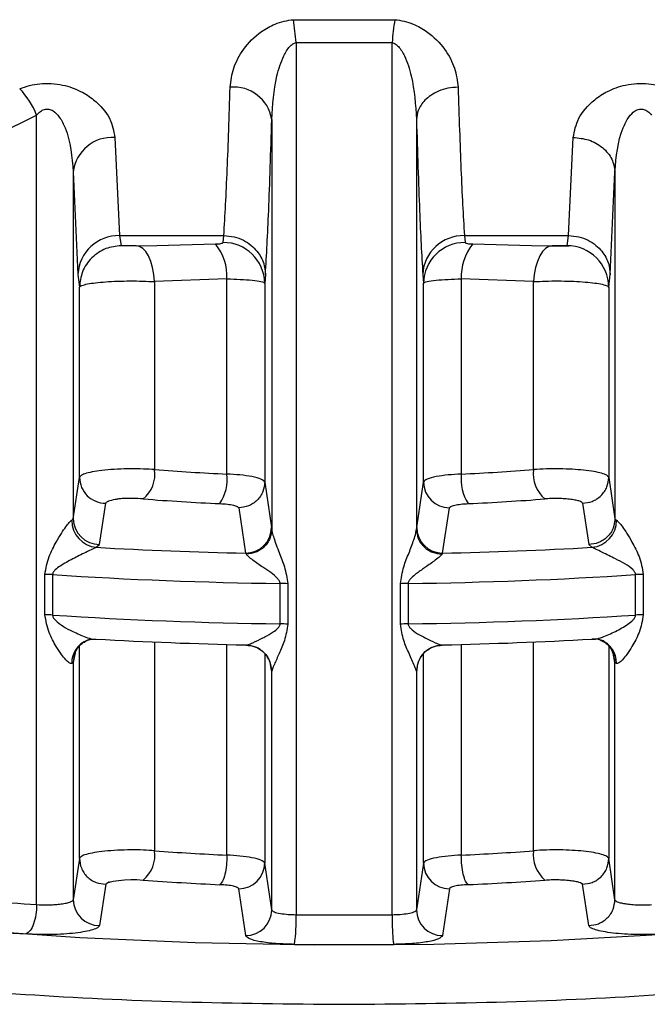
# Model space of a CAD drawing. Units: millimetres. Extents: x 10 to 416, y 10 to 287.
# Drawn here: x 129 to 135, y 195 to 204 of the extents above; entities that cross this region are included whole.
import ezdxf

# ---------------------------------------------------------------- set-up
doc = ezdxf.new("R2010")
doc.units = ezdxf.units.MM

msp = doc.modelspace()

# ---------------------------------------------------------------- linework, layer by layer
at = {"color": 7, "linetype": 'Continuous', "lineweight": 25}
for p, q in [((131.7747, 204.2721), (132.7477, 204.2721)), ((131.8001, 204.0533), (132.7223, 204.0533)), ((131.8001, 204.0533), (131.8001, 195.6747)), ((132.7223, 195.6747), (132.7223, 204.0533)), ((128.349, 202.8855), (129.3078, 203.3551)), ((129.3078, 195.7713), (129.3078, 203.3551)), ((131.5661, 203.3147), (131.5661, 199.3751)), ((132.9563, 203.3149), (132.9563, 199.375)), ((130.0594, 203.1407), (130.1045, 202.1979)), ((134.4179, 202.1979), (134.463, 203.1407)), ((129.6595, 202.8105), (129.6595, 199.4785)), ((129.6595, 202.8105), (129.7046, 201.8258)), ((134.8178, 201.8258), (134.8628, 202.8109)), ((134.8628, 202.8109), (134.8628, 199.4785)), ((130.1045, 202.1979), (131.1057, 202.1979)), ((130.1045, 202.1979), (130.1194, 202.1008)), ((131.0986, 202.1316), (131.1057, 202.1979)), ((133.4167, 202.1979), (134.4179, 202.1979)), ((133.4167, 202.1979), (133.4238, 202.1316)), ((134.403, 202.1008), (134.4179, 202.1979)), ((130.2637, 202.0995), (130.4619, 202.1041)), ((134.0605, 202.1041), (134.2587, 202.0995)), ((134.2381, 202.0994), (134.4191, 202.0994)), ((129.7046, 201.8258), (129.7195, 201.7028)), ((131.1359, 201.7828), (130.4413, 201.7558)), ((130.4413, 201.7558), (130.4413, 199.9498)), ((131.1359, 199.9076), (131.1359, 201.7828)), ((131.5055, 201.8258), (131.4985, 201.7419)), ((133.0169, 201.8258), (133.0239, 201.7419)), ((133.3865, 201.7828), (133.3865, 199.9076)), ((134.0811, 201.7558), (133.3865, 201.7828)), ((134.0811, 199.9498), (134.0811, 201.7558)), ((134.8029, 201.7028), (134.8178, 201.8258)), ((129.7195, 199.8751), (129.7195, 201.7028)), ((131.4985, 201.7419), (131.4985, 199.8309)), ((133.0239, 199.8309), (133.0239, 201.7419)), ((134.8029, 201.7028), (134.8029, 199.8752)), ((129.6595, 199.4785), (129.7195, 199.8751)), ((134.8029, 199.8752), (134.8628, 199.4785)), ((131.4985, 199.8309), (131.564, 199.3951)), ((132.9584, 199.3951), (133.0239, 199.8309)), ((129.911, 199.2313), (129.9716, 199.6279)), ((131.2495, 199.5837), (131.3147, 199.1479)), ((133.2077, 199.1479), (133.2729, 199.5837)), ((134.5508, 199.6279), (134.6114, 199.2313)), ((129.6444, 199.4633), (129.6595, 199.4785)), ((134.8628, 199.4785), (134.878, 199.4633)), ((131.564, 199.3951), (131.5661, 199.3751)), ((132.9563, 199.375), (132.9584, 199.3951)), ((129.8806, 199.2035), (129.911, 199.2313)), ((134.6114, 199.2313), (134.6418, 199.2035)), ((131.322, 199.1377), (131.3147, 199.1479)), ((133.2077, 199.1479), (133.2004, 199.1377)), ((129.3869, 198.5562), (129.3869, 198.944)), ((129.4611, 198.941), (129.4611, 198.5533)), ((135.0613, 198.5533), (135.0613, 198.941)), ((135.1355, 198.944), (135.1355, 198.5562)), ((131.6462, 198.4686), (131.6462, 198.8564)), ((131.7205, 198.8535), (131.7205, 198.4657)), ((132.8019, 198.4657), (132.8019, 198.8535)), ((132.8762, 198.8564), (132.8762, 198.4686)), ((131.3147, 198.2664), (131.322, 198.2638)), ((133.2004, 198.2638), (133.2077, 198.2664)), ((129.6595, 198.0979), (129.6444, 198.0881)), ((129.6595, 198.0979), (129.6595, 195.8179)), ((131.5412, 198.1147), (131.5497, 198.0965)), ((131.564, 198.0199), (131.5497, 198.0965)), ((134.8628, 195.8178), (134.8628, 198.0979)), ((134.878, 198.0881), (134.8628, 198.0979)), ((131.5661, 198.0149), (131.564, 198.0199)), ((131.5661, 195.7205), (131.5661, 198.0149)), ((132.9584, 198.0199), (132.9563, 198.0149)), ((132.9563, 198.0149), (132.9563, 195.7205)), ((129.7195, 196.2145), (129.6595, 195.8179)), ((131.5661, 195.7205), (131.4985, 196.1702)), ((133.0239, 196.1702), (132.9563, 195.7205)), ((134.8628, 195.8178), (134.8029, 196.2146)), ((129.9716, 195.9673), (129.911, 195.5706)), ((131.3168, 195.4733), (131.2495, 195.923)), ((133.2729, 195.923), (133.2056, 195.4733)), ((134.6114, 195.5706), (134.5508, 195.9673))]:
    msp.add_line(p, q, dxfattribs=at)
at = {"color": 8, "linetype": 'Continuous', "lineweight": 25}
for p, q in [((130.4619, 202.1041), (131.0261, 202.1175)), ((133.4963, 202.1175), (134.0605, 202.1041)), ((129.7195, 196.2145), (129.7195, 198.2569)), ((130.4413, 198.2942), (130.4413, 196.2892)), ((131.1359, 196.2469), (131.1359, 198.2706)), ((133.3865, 198.2706), (133.3865, 196.2469)), ((134.0811, 196.2892), (134.0811, 198.2942)), ((134.8029, 198.2569), (134.8029, 196.2146)), ((129.6799, 198.2075), (129.6595, 198.0979)), ((131.4985, 198.184), (131.4985, 196.1702)), ((133.0239, 196.1702), (133.0239, 198.1848)), ((134.8628, 198.0979), (134.8425, 198.2075))]:
    msp.add_line(p, q, dxfattribs=at)
at = {"color": 7, "linetype": 'Continuous', "lineweight": 25, "flags": 128}
for points in [[(130.4413, 201.7558), (130.4341, 201.8255), (130.4214, 201.8911), (130.4037, 201.9506), (130.3815, 202.0021), (130.3555, 202.0439), (130.3266, 202.0746), (130.2957, 202.0933), (130.2637, 202.0995)], [(134.2587, 202.0995), (134.2267, 202.0933), (134.1958, 202.0746), (134.1669, 202.0439), (134.1409, 202.0021), (134.1187, 201.9506), (134.101, 201.8911), (134.0883, 201.8255), (134.0811, 201.7558)], [(129.7959, 198.3103), (129.8348, 198.32), (129.8806, 198.3221)], [(134.7265, 198.3103), (134.6876, 198.32), (134.6418, 198.3221)], [(132.9751, 198.1086), (132.9632, 198.0681), (132.9584, 198.0199)], [(125.2328, 196.15), (125.5321, 196.0416), (126.1196, 195.8862), (126.851, 195.7467), (127.7092, 195.6264), (128.6741, 195.5281), (129.7231, 195.4542), (130.8316, 195.4063), (131.9736, 195.3855), (133.1223, 195.3925), (134.2509, 195.4269), (135.3328, 195.488), (136.3427, 195.5744), (137.2569, 195.684), (138.0541, 195.8143), (138.7155, 195.9621), (139.1145, 196.0831)], [(129.9716, 195.9673), (129.981, 195.978), (129.9914, 195.9832), (129.998, 195.9857), (130.0016, 195.9869), (130.0023, 195.9871), (130.0035, 195.9875), (130.0035, 195.9875), (130.0035, 195.9875), (130.0036, 195.9875), (130.0037, 195.9876), (130.0039, 195.9876), (130.004, 195.9876), (130.004, 195.9876), (130.004, 195.9876), (130.0071, 195.9886), (130.0079, 195.9889), (130.0082, 195.989), (130.0083, 195.989), (130.0083, 195.989), (130.0083, 195.989), (130.0082, 195.989), (130.0076, 195.9888), (130.005, 195.988), (130.0023, 195.9871), (130.0016, 195.9869), (130.0014, 195.9868), (130.0014, 195.9868), (130.0013, 195.9868), (130.0013, 195.9868), (130.0013, 195.9868), (130.0014, 195.9868), (130.0015, 195.9869), (130.002, 195.987), (130.0045, 195.9878), (130.0071, 195.9886), (130.0086, 195.9891), (130.0088, 195.9892), (130.0089, 195.9892), (130.0089, 195.9892), (130.0089, 195.9892), (130.0089, 195.9892), (130.0088, 195.9892), (130.0085, 195.9891), (130.0078, 195.9889), (130.0055, 195.9881), (130.005, 195.988), (130.005, 195.988), (130.0049, 195.9879), (130.0049, 195.9879), (130.0049, 195.9879), (130.005, 195.988), (130.0053, 195.9881), (130.0055, 195.9881), (130.0055, 195.9881), (130.0055, 195.9881), (130.0055, 195.9881), (130.0054, 195.9881), (129.9983, 195.9858), (129.9974, 195.9855), (129.997, 195.9854), (129.9969, 195.9853), (129.9969, 195.9853), (129.9969, 195.9853), (129.9969, 195.9853), (129.9969, 195.9853), (129.997, 195.9853), (129.9972, 195.9854), (129.999, 195.9859), (130.0137, 195.9905), (130.0169, 195.9913), (130.0434, 195.997), (130.0924, 196.0041), (130.1518, 196.0093), (130.2113, 196.0116), (130.2713, 196.0111), (130.3323, 196.0077)]]:
    msp.add_lwpolyline(points, dxfattribs=at)
at = {"color": 8, "linetype": 'Continuous', "lineweight": 25, "flags": 128}
msp.add_lwpolyline([(129.6691, 198.1657), (129.6644, 198.1463), (129.6595, 198.0979)], dxfattribs=at)
at = {"color": 7, "linetype": 'Continuous', "lineweight": 25}
for centre, radius, start, end in [((128.192, 203.7446), 3.6212, 4.89023, 8.37547), ((136.33, 203.7446), 3.6209, 171.62378, 175.10933), ((128.6175, 203.0907), 0.7392, 20.95899, 44.48717), ((131.2003, 203.2543), 0.3708, 9.38443, 95.27234), ((130.0336, 202.7647), 0.3769, 86.07924, 173.01757), ((130.0957, 201.8064), 0.3916, 88.72051, 177.15873), ((131.1004, 201.7335), 0.3982, 1.20732, 90.25755), ((133.408, 201.8064), 0.3916, 88.72047, 177.15879), ((133.422, 201.7335), 0.3982, 89.74241, 178.79279), ((130.6385, 201.805), 0.4979, 357.44637, 38.87532), ((133.8839, 201.805), 0.4979, 141.12463, 182.55362), ((134.4026, 201.7005), 0.4003, 0.32473, 89.94304), ((129.969, 199.8774), 0.2495, 180.52404, 270.59483), ((130.1286, 199.9091), 0.3154, 310.23219, 7.41809), ((132.0762, 221.1004), 21.2136, 265.57986, 267.45943), ((130.7045, 199.86), 0.434, 326.99439, 6.29708), ((133.8179, 199.86), 0.434, 173.70292, 213.00562), ((132.4462, 221.1004), 21.2136, 272.54057, 274.42014), ((134.3938, 199.9091), 0.3154, 172.58191, 229.76782), ((133.2733, 199.8331), 0.2494, 180.4999, 269.89933), ((132.0651, 222.0861), 22.4846, 265.57986, 267.45943), ((132.4573, 222.0861), 22.4846, 272.54057, 274.42014), ((129.909, 199.4807), 0.2494, 180.50243, 270.45857), ((129.9039, 199.462), 0.2595, 179.71851, 264.85217), ((131.3146, 199.3972), 0.2494, 270.01298, 359.49724), ((133.2078, 199.3972), 0.2494, 180.50284, 269.98724), ((134.6185, 199.462), 0.2595, 275.14774, 0.28151), ((132.1714, 239.7019), 40.5631, 266.76253, 268.78985), ((132.351, 239.7019), 40.5631, 271.21015, 273.23746), ((129.3673, 197.499), 1.4451, 86.28122, 89.22418), ((132.1734, 240.6933), 41.8403, 266.28306, 269.27795), ((132.3489, 240.6933), 41.8403, 270.72204, 273.71692), ((135.1551, 197.499), 1.4451, 90.77569, 93.71874), ((131.6278, 197.4053), 1.4512, 86.3409, 89.27565), ((132.8945, 197.4053), 1.4512, 90.72442, 93.65919), ((129.3673, 197.1112), 1.4451, 86.28122, 89.22418), ((132.1734, 240.3055), 41.8403, 266.28306, 269.27795), ((132.3489, 240.3056), 41.8403, 270.72204, 273.71692), ((135.1551, 197.1112), 1.4451, 90.77568, 93.71874), ((131.6278, 197.0175), 1.4512, 86.3409, 89.27565), ((132.8945, 197.0175), 1.4512, 90.72442, 93.65919), ((132.1714, 238.8204), 40.5631, 266.76253, 268.78985), ((133.2064, 198.0138), 0.2501, 91.3742, 179.74279), ((132.351, 238.8204), 40.5631, 271.21015, 273.23746), ((130.1286, 196.2485), 0.3154, 310.23221, 7.41815), ((132.0762, 217.4397), 21.2136, 265.57986, 267.45943), ((132.4462, 217.4397), 21.2136, 272.54057, 274.42014), ((134.3938, 196.2485), 0.3154, 172.58193, 229.76783), ((131.2491, 196.1724), 0.2494, 270.10075, 359.50018), ((133.2733, 196.1724), 0.2494, 180.49982, 269.89932), ((132.0651, 218.4256), 22.4848, 265.57989, 267.45961), ((132.4572, 218.4256), 22.4847, 272.54048, 274.42016), ((131.5085, 227.3959), 31.701, 264.2801, 266.01923), ((129.909, 195.8201), 0.2494, 180.50251, 270.45865), ((131.3167, 195.7227), 0.2494, 270.01118, 359.49714), ((133.2057, 195.7227), 0.2494, 180.50293, 269.98889), ((130.1286, 195.6231), 1.6723, 351.96432, 1.76962), ((132.2612, 241.7154), 46.043, 269.42624, 270.57382), ((131.483, 228.1852), 32.7751, 264.2801, 266.01923), ((132.2612, 242.9899), 47.6029, 269.42624, 270.57382)]:
    msp.add_arc(centre, radius, start, end, dxfattribs=at)
at = {"color": 8, "linetype": 'Continuous', "lineweight": 25}
for centre, start, end in [((129.8749, 198.0937), 110.03998, 181.38143), ((134.6475, 198.0937), 358.61867, 69.9601)]:
    msp.add_arc(centre, 0.2306, start, end, dxfattribs=at)
at = {"color": 7, "linetype": 'Continuous', "lineweight": 25}
for points, knots in [([(131.1662, 203.6235), (131.1738, 203.6844), (131.1891, 203.8068), (131.2883, 203.9928), (131.4281, 204.1412), (131.5759, 204.2247), (131.6829, 204.2609), (131.7446, 204.2684), (131.7747, 204.2721)], [0, 0, 0, 0, 0.232863, 0.468023, 0.713618, 0.848012, 0.925743, 1, 1, 1, 1]), ([(132.7477, 204.2721), (132.7778, 204.2684), (132.8394, 204.2609), (132.9465, 204.2248), (133.0943, 204.1412), (133.234, 203.9928), (133.3333, 203.8068), (133.3486, 203.6844), (133.3562, 203.6235)], [0, 0, 0, 0, 0.074188, 0.151952, 0.286385, 0.531989, 0.767147, 1, 1, 1, 1]), ([(131.5661, 203.3147), (131.5752, 203.4541), (131.5888, 203.66), (131.6626, 203.8965), (131.7221, 203.9989), (131.7665, 204.0412), (131.7897, 204.0496), (131.8001, 204.0533)], [0, 0, 0, 0, 0.532421, 0.786537, 0.915997, 0.962547, 1, 1, 1, 1]), ([(132.7223, 204.0533), (132.7326, 204.0496), (132.7559, 204.0412), (132.8003, 203.9989), (132.8598, 203.8966), (132.9336, 203.6601), (132.9471, 203.4543), (132.9563, 203.3149)], [0, 0, 0, 0, 0.037471, 0.084026, 0.213469, 0.46759, 1, 1, 1, 1]), ([(129.1448, 203.6087), (129.1757, 203.6198), (129.2363, 203.6414), (129.3399, 203.659), (129.4488, 203.662), (129.587, 203.6431), (129.7313, 203.5902), (129.8942, 203.4821), (130.0254, 203.3271), (130.0482, 203.2023), (130.0594, 203.1407)], [0, 0, 0, 0, 0.07243, 0.141894, 0.217115, 0.293306, 0.428071, 0.550295, 0.77819, 1, 1, 1, 1]), ([(134.463, 203.1407), (134.4742, 203.2023), (134.497, 203.3271), (134.6281, 203.4821), (134.7911, 203.5902), (134.9354, 203.6431), (135.0736, 203.662), (135.1824, 203.659), (135.2861, 203.6415), (135.3466, 203.6198), (135.3775, 203.6087)], [0, 0, 0, 0, 0.2218008, 0.4497026, 0.5719485, 0.7067599, 0.7828603, 0.8581312, 0.9275341, 1, 1, 1, 1]), ([(131.1057, 202.1979), (131.1171, 202.3931), (131.1392, 202.771), (131.1574, 203.3456), (131.1662, 203.6235)], [0, 0, 0, 0, 0.516398, 1, 1, 1, 1]), ([(133.3562, 203.6235), (133.3231, 203.6213), (133.2581, 203.6169), (133.1688, 203.5883), (133.0944, 203.5482), (133.0228, 203.4881), (132.9686, 203.4089), (132.96, 203.3437), (132.9563, 203.3149)], [0, 0, 0, 0, 0.159979, 0.314477, 0.459688, 0.593147, 0.820552, 1, 1, 1, 1]), ([(133.3562, 203.6235), (133.365, 203.3456), (133.3832, 202.771), (133.4053, 202.3931), (133.4167, 202.1979)], [0, 0, 0, 0, 0.483645, 1, 1, 1, 1]), ([(129.3078, 203.3551), (129.3192, 203.3676), (129.3398, 203.3901), (129.3745, 203.4092), (129.4029, 203.4147), (129.4248, 203.4137), (129.4465, 203.4075), (129.4856, 203.3867), (129.5364, 203.3281), (129.6331, 203.1359), (129.6479, 202.9544), (129.6595, 202.8105)], [0, 0, 0, 0, 0.060286, 0.108425, 0.132365, 0.155929, 0.180539, 0.207452, 0.306686, 0.450423, 1, 1, 1, 1]), ([(134.8628, 202.8109), (134.8746, 202.9548), (134.8893, 203.1362), (134.986, 203.3283), (135.0369, 203.3868), (135.076, 203.4075), (135.0977, 203.4137), (135.1196, 203.4147), (135.1479, 203.4092), (135.1826, 203.39), (135.2032, 203.3676), (135.2146, 203.3551)], [0, 0, 0, 0, 0.549592, 0.693378, 0.792586, 0.819493, 0.844095, 0.867651, 0.891581, 0.939734, 1, 1, 1, 1]), ([(131.5055, 201.8258), (131.5162, 202.0144), (131.5383, 202.4064), (131.5566, 203.0044), (131.5661, 203.3147)], [0, 0, 0, 0, 0.481021, 1, 1, 1, 1]), ([(132.9563, 203.3149), (132.9658, 203.0045), (132.984, 202.4065), (133.0062, 202.0144), (133.0169, 201.8258)], [0, 0, 0, 0, 0.518981, 1, 1, 1, 1]), ([(134.463, 203.1407), (134.5128, 203.1359), (134.5893, 203.1284), (134.6816, 203.087), (134.7452, 203.0445), (134.7968, 202.9919), (134.8473, 202.9156), (134.8567, 202.8522), (134.8628, 202.8109)], [0, 0, 0, 0, 0.239761, 0.368593, 0.500079, 0.631554, 0.760353, 1, 1, 1, 1]), ([(131.0261, 202.1175), (131.0357, 202.118), (131.0545, 202.1189), (131.0776, 202.1219), (131.0948, 202.1261), (131.0974, 202.1298), (131.0986, 202.1316)], [0, 0, 0, 0, 0.262546, 0.512272, 0.760661, 1, 1, 1, 1]), ([(131.1057, 202.1979), (131.1388, 202.1954), (131.2039, 202.1905), (131.2933, 202.1563), (131.3679, 202.1082), (131.4397, 202.0356), (131.4939, 201.9398), (131.502, 201.8607), (131.5055, 201.8258)], [0, 0, 0, 0, 0.159478, 0.313721, 0.458879, 0.592422, 0.820177, 1, 1, 1, 1]), ([(133.4238, 202.1316), (133.425, 202.1298), (133.4276, 202.1261), (133.4448, 202.1219), (133.4678, 202.1189), (133.4867, 202.118), (133.4963, 202.1175)], [0, 0, 0, 0, 0.239297, 0.487702, 0.737358, 1, 1, 1, 1]), ([(134.4179, 202.1979), (134.451, 202.1954), (134.5161, 202.1905), (134.6056, 202.1563), (134.6802, 202.1082), (134.752, 202.0356), (134.8062, 201.9398), (134.8142, 201.8607), (134.8178, 201.8258)], [0, 0, 0, 0, 0.159478, 0.313721, 0.458879, 0.592423, 0.820177, 1, 1, 1, 1]), ([(130.1194, 202.1008), (130.0692, 202.0954), (129.9921, 202.0872), (129.8993, 202.0376), (129.8353, 201.9862), (129.7837, 201.9225), (129.7337, 201.8299), (129.7251, 201.7529), (129.7195, 201.7028)], [0, 0, 0, 0, 0.239523, 0.368399, 0.499991, 0.631585, 0.760465, 1, 1, 1, 1]), ([(130.2637, 202.0995), (130.2482, 202.0995), (130.2248, 202.0995), (130.1929, 202.0995), (130.1703, 202.0994), (130.1501, 202.0994), (130.134, 202.0996), (130.1222, 202.1), (130.1203, 202.1005), (130.1194, 202.1008)], [0, 0, 0, 0, 0.257492, 0.389083, 0.516414, 0.642519, 0.7655, 0.886395, 1, 1, 1, 1]), ([(134.403, 202.1008), (134.4021, 202.1005), (134.4003, 202.1), (134.3887, 202.0996), (134.3724, 202.0994), (134.3522, 202.0994), (134.3295, 202.0995), (134.2976, 202.0995), (134.2742, 202.0995), (134.2587, 202.0995)], [0, 0, 0, 0, 0.115775, 0.235809, 0.356522, 0.484054, 0.611743, 0.74236, 1, 1, 1, 1]), ([(129.7195, 201.7028), (129.7246, 201.7083), (129.7343, 201.719), (129.7921, 201.7335), (129.871, 201.7455), (129.9697, 201.7547), (130.0836, 201.7607), (130.2051, 201.763), (130.3283, 201.7617), (130.4036, 201.7578), (130.4413, 201.7558)], [0, 0, 0, 0, 0.140955, 0.270063, 0.390374, 0.512714, 0.63484, 0.756758, 0.878476, 1, 1, 1, 1]), ([(131.1359, 201.7828), (131.1792, 201.7814), (131.27, 201.7783), (131.3852, 201.7693), (131.4759, 201.7565), (131.4908, 201.7469), (131.4985, 201.7419)], [0, 0, 0, 0, 0.218063, 0.45741, 0.718056, 1, 1, 1, 1]), ([(133.0239, 201.7419), (133.0316, 201.7469), (133.0464, 201.7565), (133.1371, 201.7693), (133.2524, 201.7783), (133.3432, 201.7814), (133.3865, 201.7828)], [0, 0, 0, 0, 0.281923, 0.542562, 0.781916, 1, 1, 1, 1]), ([(134.0811, 201.7558), (134.1188, 201.7578), (134.1941, 201.7617), (134.3172, 201.763), (134.4388, 201.7607), (134.5526, 201.7547), (134.6513, 201.7455), (134.7302, 201.7335), (134.7881, 201.719), (134.7978, 201.7083), (134.8029, 201.7028)], [0, 0, 0, 0, 0.121528, 0.24324, 0.365143, 0.487243, 0.609547, 0.72988, 0.859025, 1, 1, 1, 1]), ([(130.4413, 199.9498), (130.4058, 199.9521), (130.3326, 199.9568), (130.2098, 199.9583), (130.0815, 199.9548), (129.9612, 199.9457), (129.8593, 199.932), (129.7831, 199.9152), (129.7319, 199.8959), (129.7237, 199.882), (129.7195, 199.8751)], [0, 0, 0, 0, 0.114945, 0.236609, 0.364988, 0.500075, 0.625056, 0.750037, 0.875018, 1, 1, 1, 1]), ([(134.8029, 199.8752), (134.7987, 199.8821), (134.7905, 199.8958), (134.7393, 199.9151), (134.6631, 199.932), (134.5655, 199.9451), (134.4531, 199.9541), (134.3312, 199.9582), (134.2022, 199.9575), (134.1219, 199.9524), (134.0811, 199.9498)], [0, 0, 0, 0, 0.124978, 0.249956, 0.374934, 0.499913, 0.618614, 0.741529, 0.868659, 1, 1, 1, 1]), ([(131.4985, 199.8309), (131.4907, 199.8408), (131.4756, 199.8598), (131.3841, 199.8831), (131.2689, 199.8997), (131.1787, 199.905), (131.1359, 199.9076)], [0, 0, 0, 0, 0.283978, 0.545339, 0.784029, 1, 1, 1, 1]), ([(133.3865, 199.9076), (133.3437, 199.905), (133.2535, 199.8997), (133.1383, 199.8831), (133.0468, 199.8598), (133.0317, 199.8408), (133.0239, 199.8309)], [0, 0, 0, 0, 0.215928, 0.454604, 0.715979, 1, 1, 1, 1]), ([(134.5508, 199.6279), (134.5824, 199.6311), (134.6311, 199.6361), (134.6898, 199.6668), (134.7302, 199.6988), (134.7628, 199.7385), (134.7943, 199.7962), (134.7995, 199.8441), (134.8029, 199.8752)], [0, 0, 0, 0, 0.239344, 0.368288, 0.499999, 0.63171, 0.760654, 1, 1, 1, 1]), ([(131.4985, 199.8309), (131.4951, 199.8), (131.49, 199.7525), (131.459, 199.6951), (131.4269, 199.6556), (131.387, 199.6237), (131.3291, 199.5927), (131.2809, 199.5872), (131.2495, 199.5837)], [0, 0, 0, 0, 0.239517, 0.368399, 0.5, 0.631601, 0.760483, 1, 1, 1, 1]), ([(130.3323, 199.6684), (130.2984, 199.6706), (130.25, 199.6739), (130.1826, 199.6739), (130.1379, 199.672), (130.0966, 199.6683), (130.0435, 199.6602), (130.0108, 199.6513), (129.9885, 199.6428), (129.9763, 199.6369), (129.9735, 199.6315), (129.9716, 199.6279)], [0, 0, 0, 0, 0.213456, 0.304219, 0.390146, 0.477001, 0.569716, 0.790088, 0.819911, 0.879278, 1, 1, 1, 1]), ([(134.5508, 199.6279), (134.5488, 199.6315), (134.5448, 199.6388), (134.5186, 199.6492), (134.4786, 199.6585), (134.4255, 199.6657), (134.3678, 199.6706), (134.3078, 199.6728), (134.2471, 199.6722), (134.2096, 199.6697), (134.1901, 199.6684)], [0, 0, 0, 0, 0.124714, 0.249529, 0.381929, 0.514315, 0.639865, 0.756784, 0.873854, 1, 1, 1, 1]), ([(131.0685, 199.6236), (131.0933, 199.6221), (131.143, 199.619), (131.1999, 199.6094), (131.2407, 199.5975), (131.2466, 199.5883), (131.2495, 199.5837)], [0, 0, 0, 0, 0.249811, 0.499951, 0.74861, 1, 1, 1, 1]), ([(133.2729, 199.5837), (133.2758, 199.5883), (133.2817, 199.5975), (133.3225, 199.6094), (133.3794, 199.619), (133.4291, 199.6221), (133.4539, 199.6236)], [0, 0, 0, 0, 0.251397, 0.500061, 0.750188, 1, 1, 1, 1]), ([(134.8628, 199.4785), (134.8595, 199.4475), (134.8543, 199.3996), (134.8229, 199.342), (134.7904, 199.3024), (134.7501, 199.2704), (134.6915, 199.2396), (134.643, 199.2346), (134.6114, 199.2313)], [0, 0, 0, 0, 0.23938, 0.368311, 0.5, 0.631689, 0.76062, 1, 1, 1, 1]), ([(129.3869, 198.944), (129.3973, 199.0017), (129.4169, 199.1101), (129.4866, 199.2377), (129.5417, 199.3337), (129.5849, 199.3987), (129.6154, 199.4376), (129.6342, 199.4566), (129.641, 199.4611), (129.6444, 199.4633)], [0, 0, 0, 0, 0.2817243, 0.5285413, 0.6838758, 0.8104175, 0.9127645, 0.9575799, 1, 1, 1, 1]), ([(134.878, 199.4633), (134.8814, 199.4611), (134.8882, 199.4566), (134.907, 199.4376), (134.9375, 199.3987), (134.9806, 199.3337), (135.0358, 199.2377), (135.1054, 199.1101), (135.125, 199.0017), (135.1355, 198.944)], [0, 0, 0, 0, 0.042415, 0.087228, 0.189582, 0.316142, 0.471506, 0.718283, 1, 1, 1, 1]), ([(131.5661, 199.3751), (131.5627, 199.3458), (131.5575, 199.3008), (131.5271, 199.2464), (131.4958, 199.2087), (131.4569, 199.1781), (131.4003, 199.1478), (131.3529, 199.1417), (131.322, 199.1377)], [0, 0, 0, 0, 0.23989, 0.368672, 0.500071, 0.63146, 0.760212, 1, 1, 1, 1]), ([(131.5661, 199.3751), (131.5674, 199.3653), (131.5704, 199.3438), (131.5933, 199.2698), (131.634, 199.1581), (131.6954, 199.0116), (131.7117, 198.9085), (131.7205, 198.8535)], [0, 0, 0, 0, 0.088588, 0.194156, 0.470591, 0.717564, 1, 1, 1, 1]), ([(132.8019, 198.8535), (132.8106, 198.9085), (132.827, 199.0115), (132.8856, 199.1513), (132.9254, 199.2595), (132.9505, 199.3372), (132.9545, 199.3635), (132.9563, 199.375)], [0, 0, 0, 0, 0.282448, 0.529461, 0.766907, 0.897972, 1, 1, 1, 1]), ([(132.9563, 199.375), (132.9597, 199.3458), (132.9648, 199.3008), (132.9952, 199.2464), (133.0266, 199.2087), (133.0655, 199.1781), (133.1221, 199.1478), (133.1695, 199.1417), (133.2004, 199.1377)], [0, 0, 0, 0, 0.239844, 0.368613, 0.500008, 0.631402, 0.760167, 1, 1, 1, 1]), ([(129.8806, 199.2035), (129.8762, 199.2015), (129.8672, 199.1973), (129.835, 199.182), (129.7636, 199.1475), (129.6545, 199.0931), (129.5544, 199.0384), (129.4921, 198.9952), (129.4693, 198.9687), (129.4621, 198.9524), (129.4614, 198.9447), (129.4611, 198.941)], [0, 0, 0, 0, 0.057042, 0.118889, 0.266439, 0.528457, 0.782406, 0.899989, 0.956668, 0.979532, 1, 1, 1, 1]), ([(135.0613, 198.941), (135.061, 198.9447), (135.0603, 198.9524), (135.0531, 198.9687), (135.0006, 199.0284), (134.8854, 199.0821), (134.759, 199.1477), (134.6874, 199.182), (134.6552, 199.1973), (134.6461, 199.2015), (134.6418, 199.2035)], [0, 0, 0, 0, 0.02048, 0.043361, 0.10009, 0.470843, 0.733116, 0.880889, 0.942844, 1, 1, 1, 1]), ([(131.6462, 198.8564), (131.6459, 198.8598), (131.6453, 198.8671), (131.639, 198.8828), (131.5925, 198.943), (131.4914, 199.0016), (131.3963, 199.0705), (131.341, 199.1138), (131.3278, 199.1304), (131.322, 199.1377)], [0, 0, 0, 0, 0.02083, 0.043848, 0.099986, 0.469925, 0.732787, 0.881464, 1, 1, 1, 1]), ([(133.2004, 199.1377), (133.1945, 199.1304), (133.1814, 199.1139), (133.1263, 199.0704), (133.0699, 199.031), (133.0025, 198.9847), (132.953, 198.9501), (132.9035, 198.9094), (132.8834, 198.8829), (132.8771, 198.8671), (132.8765, 198.8598), (132.8762, 198.8564)], [0, 0, 0, 0, 0.118316, 0.266741, 0.5293, 0.572966, 0.783129, 0.900097, 0.956143, 0.979151, 1, 1, 1, 1]), ([(129.6444, 198.0881), (129.641, 198.0877), (129.6342, 198.0868), (129.6154, 198.0955), (129.5849, 198.1228), (129.5417, 198.1773), (129.4866, 198.2649), (129.4169, 198.3891), (129.3973, 198.4981), (129.3869, 198.5562)], [0, 0, 0, 0, 0.042415, 0.087228, 0.189582, 0.316142, 0.471506, 0.718283, 1, 1, 1, 1]), ([(129.4611, 198.5533), (129.4614, 198.5496), (129.4621, 198.5418), (129.4693, 198.525), (129.5218, 198.4616), (129.637, 198.4036), (129.7634, 198.3447), (129.835, 198.3233), (129.8672, 198.3192), (129.8762, 198.3212), (129.8806, 198.3221)], [0, 0, 0, 0, 0.02048, 0.043361, 0.10009, 0.470844, 0.733117, 0.88089, 0.942845, 1, 1, 1, 1]), ([(134.6418, 198.3221), (134.6461, 198.3212), (134.6552, 198.3192), (134.6874, 198.3232), (134.7588, 198.3448), (134.8679, 198.3937), (134.968, 198.4502), (135.0303, 198.4969), (135.053, 198.525), (135.0603, 198.5418), (135.061, 198.5496), (135.0613, 198.5533)], [0, 0, 0, 0, 0.057042, 0.11889, 0.26644, 0.528458, 0.782406, 0.899989, 0.956668, 0.979532, 1, 1, 1, 1]), ([(135.1355, 198.5562), (135.125, 198.4981), (135.1054, 198.3891), (135.0358, 198.2649), (134.9806, 198.1773), (134.9375, 198.1228), (134.907, 198.0955), (134.8882, 198.0868), (134.8814, 198.0877), (134.878, 198.0881)], [0, 0, 0, 0, 0.281725, 0.528542, 0.683876, 0.810417, 0.912764, 0.95758, 1, 1, 1, 1]), ([(131.322, 198.2638), (131.3279, 198.2652), (131.341, 198.2685), (131.3961, 198.2919), (131.4525, 198.3188), (131.5198, 198.3538), (131.5694, 198.382), (131.6189, 198.4178), (131.6389, 198.4427), (131.6453, 198.4579), (131.6459, 198.4651), (131.6462, 198.4686)], [0, 0, 0, 0, 0.118317, 0.266741, 0.5293, 0.572974, 0.783129, 0.900097, 0.956143, 0.979151, 1, 1, 1, 1]), ([(131.7205, 198.4657), (131.7118, 198.4119), (131.6954, 198.3108), (131.6368, 198.184), (131.5969, 198.0927), (131.5719, 198.0338), (131.5678, 198.0206), (131.5661, 198.0149)], [0, 0, 0, 0, 0.282422, 0.529412, 0.766837, 0.898353, 1, 1, 1, 1]), ([(132.9563, 198.0149), (132.9549, 198.0198), (132.9519, 198.0304), (132.929, 198.0841), (132.8884, 198.1781), (132.827, 198.3107), (132.8106, 198.4118), (132.8019, 198.4657)], [0, 0, 0, 0, 0.08872, 0.194317, 0.470331, 0.717426, 1, 1, 1, 1]), ([(132.8762, 198.4686), (132.8765, 198.4652), (132.8771, 198.4579), (132.8834, 198.4427), (132.9299, 198.3864), (133.031, 198.3394), (133.1261, 198.2917), (133.1814, 198.2685), (133.1945, 198.2652), (133.2004, 198.2638)], [0, 0, 0, 0, 0.02083, 0.043848, 0.099986, 0.469925, 0.732787, 0.881465, 1, 1, 1, 1]), ([(129.6683, 198.1625), (129.674, 198.1792), (129.6858, 198.2131), (129.7161, 198.2563), (129.753, 198.2908), (129.7786, 198.3028), (129.7915, 198.3087)], [0, 0, 0, 0, 0.238905, 0.487755, 0.742711, 1, 1, 1, 1]), ([(129.7548, 198.2909), (129.7715, 198.2998), (129.8032, 198.3167), (129.8186, 198.3235), (129.8258, 198.3268)], [0, 0, 0, 0, 0.5266468, 1, 1, 1, 1]), ([(131.3198, 198.2639), (131.3447, 198.2614), (131.3966, 198.2563), (131.4675, 198.2178), (131.5196, 198.1684), (131.5355, 198.129), (131.5412, 198.1147)], [0, 0, 0, 0, 0.260638, 0.543333, 0.835076, 1, 1, 1, 1]), ([(131.5661, 198.0149), (131.5627, 198.0458), (131.5575, 198.0933), (131.5272, 198.1506), (131.4958, 198.1901), (131.4569, 198.2222), (131.4003, 198.2537), (131.3529, 198.2598), (131.322, 198.2638)], [0, 0, 0, 0, 0.239846, 0.368615, 0.50001, 0.631404, 0.760169, 1, 1, 1, 1]), ([(132.9774, 198.1066), (132.9842, 198.1237), (133.0009, 198.166), (133.0548, 198.2179), (133.1258, 198.2562), (133.1777, 198.2614), (133.2026, 198.2639)], [0, 0, 0, 0, 0.1909569, 0.4736054, 0.7474882, 1, 1, 1, 1]), ([(134.6965, 198.3268), (134.7038, 198.3235), (134.7192, 198.3167), (134.7509, 198.2998), (134.7676, 198.2909)], [0, 0, 0, 0, 0.473337, 1, 1, 1, 1]), ([(134.7309, 198.3087), (134.7437, 198.3028), (134.7693, 198.2909), (134.8062, 198.2564), (134.8365, 198.2132), (134.8483, 198.1792), (134.8541, 198.1626)], [0, 0, 0, 0, 0.257372, 0.51233, 0.761157, 1, 1, 1, 1]), ([(130.4413, 196.2892), (130.4058, 196.2915), (130.3326, 196.2962), (130.2097, 196.2976), (130.0815, 196.2941), (129.9611, 196.2851), (129.8592, 196.2714), (129.783, 196.2546), (129.7319, 196.2353), (129.7236, 196.2214), (129.7195, 196.2145)], [0, 0, 0, 0, 0.114915, 0.236569, 0.364958, 0.500075, 0.625056, 0.750037, 0.875018, 1, 1, 1, 1]), ([(134.8029, 196.2146), (134.7987, 196.2214), (134.7905, 196.2352), (134.7393, 196.2545), (134.6631, 196.2713), (134.5655, 196.2845), (134.453, 196.2935), (134.331, 196.2975), (134.2021, 196.2968), (134.1219, 196.2917), (134.0811, 196.2892)], [0, 0, 0, 0, 0.124978, 0.249956, 0.374934, 0.499913, 0.618805, 0.741785, 0.86885, 1, 1, 1, 1]), ([(129.7195, 196.2145), (129.7229, 196.1834), (129.7281, 196.1355), (129.7596, 196.0778), (129.7922, 196.0381), (129.8326, 196.0062), (129.8913, 195.9754), (129.9399, 195.9705), (129.9716, 195.9673)], [0, 0, 0, 0, 0.239346, 0.36829, 0.500001, 0.631713, 0.760656, 1, 1, 1, 1]), ([(131.4985, 196.1702), (131.4907, 196.1801), (131.4756, 196.1991), (131.3841, 196.2225), (131.2689, 196.239), (131.1787, 196.2444), (131.1359, 196.2469)], [0, 0, 0, 0, 0.283965, 0.545321, 0.784016, 1, 1, 1, 1]), ([(133.3865, 196.2469), (133.3438, 196.2444), (133.2538, 196.239), (133.1385, 196.2225), (133.0468, 196.1992), (133.0318, 196.1802), (133.0239, 196.1702)], [0, 0, 0, 0, 0.215476, 0.454002, 0.715528, 1, 1, 1, 1]), ([(134.5508, 195.9673), (134.5824, 195.9705), (134.6311, 195.9754), (134.6898, 196.0062), (134.7302, 196.0381), (134.7628, 196.0778), (134.7943, 196.1355), (134.7995, 196.1834), (134.8029, 196.2146)], [0, 0, 0, 0, 0.239345, 0.368289, 0.5, 0.631712, 0.760655, 1, 1, 1, 1]), ([(134.1901, 196.0077), (134.2101, 196.009), (134.2487, 196.0116), (134.3113, 196.0121), (134.373, 196.0096), (134.4302, 196.0045), (134.481, 195.9973), (134.5189, 195.9883), (134.5446, 195.9781), (134.5488, 195.9709), (134.5508, 195.9673)], [0, 0, 0, 0, 0.129586, 0.249854, 0.370569, 0.501208, 0.625044, 0.750655, 0.875355, 1, 1, 1, 1]), ([(131.2495, 195.923), (131.2466, 195.9276), (131.2407, 195.9368), (131.1999, 195.9487), (131.143, 195.9584), (131.0934, 195.9614), (131.0685, 195.9629)], [0, 0, 0, 0, 0.251382, 0.500046, 0.750174, 1, 1, 1, 1]), ([(133.4539, 195.9629), (133.4291, 195.9614), (133.3794, 195.9584), (133.3225, 195.9487), (133.2817, 195.9368), (133.2758, 195.9276), (133.2729, 195.923)], [0, 0, 0, 0, 0.249797, 0.499937, 0.748588, 1, 1, 1, 1]), ([(129.3078, 195.7713), (129.3396, 195.7699), (129.3892, 195.7677), (129.461, 195.7701), (129.5178, 195.7742), (129.5718, 195.7813), (129.6175, 195.7911), (129.6512, 195.8036), (129.6567, 195.813), (129.6595, 195.8179)], [0, 0, 0, 0, 0.201637, 0.314869, 0.436039, 0.565143, 0.702176, 0.847131, 1, 1, 1, 1]), ([(134.6114, 195.5706), (134.643, 195.5739), (134.6915, 195.5789), (134.75, 195.6097), (134.7904, 195.6417), (134.8228, 195.6813), (134.8543, 195.7389), (134.8595, 195.7867), (134.8628, 195.8178)], [0, 0, 0, 0, 0.239371, 0.368297, 0.499981, 0.631669, 0.760602, 1, 1, 1, 1]), ([(134.8628, 195.8178), (134.863, 195.817), (134.8635, 195.8147), (134.8687, 195.807), (134.889, 195.796), (134.9315, 195.785), (134.9806, 195.7769), (135.0365, 195.7713), (135.0984, 195.7685), (135.1593, 195.7683), (135.1964, 195.7703), (135.2146, 195.7713)], [0, 0, 0, 0, 0.025369, 0.075612, 0.249953, 0.386155, 0.499971, 0.631842, 0.759135, 0.881853, 1, 1, 1, 1]), ([(131.5661, 195.7205), (131.5677, 195.7171), (131.5709, 195.7103), (131.5947, 195.6983), (131.643, 195.6862), (131.7189, 195.6771), (131.774, 195.6755), (131.8001, 195.6747)], [0, 0, 0, 0, 0.146959, 0.287746, 0.549564, 0.787001, 1, 1, 1, 1]), ([(132.7223, 195.6747), (132.7484, 195.6755), (132.8035, 195.6771), (132.8794, 195.6862), (132.9277, 195.6983), (132.9515, 195.7103), (132.9547, 195.7171), (132.9563, 195.7205)], [0, 0, 0, 0, 0.213001, 0.450439, 0.712256, 0.853042, 1, 1, 1, 1]), ([(129.911, 195.5706), (129.9072, 195.5636), (129.8995, 195.5494), (129.8499, 195.5294), (129.7769, 195.5116), (129.6808, 195.4975), (129.5689, 195.4875), (129.4476, 195.4828), (129.3233, 195.4827), (129.2463, 195.487), (129.2077, 195.4892)], [0, 0, 0, 0, 0.123907, 0.249987, 0.374197, 0.500021, 0.624774, 0.750043, 0.875011, 1, 1, 1, 1]), ([(135.3147, 195.4892), (135.2761, 195.487), (135.1991, 195.4827), (135.0748, 195.4828), (134.9535, 195.4875), (134.8416, 195.4975), (134.7455, 195.5116), (134.6725, 195.5293), (134.6229, 195.5494), (134.6152, 195.5636), (134.6114, 195.5706)], [0, 0, 0, 0, 0.124987, 0.24995, 0.375214, 0.499955, 0.625781, 0.749976, 0.876069, 1, 1, 1, 1]), ([(131.7845, 195.3893), (131.7233, 195.3911), (131.6009, 195.3947), (131.4489, 195.4141), (131.3416, 195.4412), (131.325, 195.4626), (131.3168, 195.4733)], [0, 0, 0, 0, 0.2499574, 0.4999706, 0.749994, 1, 1, 1, 1]), ([(133.2056, 195.4733), (133.1973, 195.4626), (133.1805, 195.4412), (133.0737, 195.4141), (132.9214, 195.3947), (132.7991, 195.3911), (132.7379, 195.3893)], [0, 0, 0, 0, 0.249525, 0.499995, 0.749948, 1, 1, 1, 1])]:
    msp.add_open_spline(points, degree=3, knots=knots, dxfattribs=at)
at = {"color": 8, "linetype": 'Continuous', "lineweight": 25}
msp.add_open_spline([(134.8628, 198.0979), (134.8595, 198.1291), (134.8542, 198.1771), (134.8229, 198.2349), (134.7902, 198.2739), (134.7597, 198.3003), (134.7392, 198.31), (134.7344, 198.3123)], degree=3, knots=[0, 0, 0, 0, 0.355615, 0.547151, 0.742785, 0.938418, 1, 1, 1, 1], dxfattribs=at)
at = {"color": 7, "linetype": 'Continuous', "lineweight": 25}
for points in [[(131.1359, 196.2469), (131.1349, 196.2144), (131.1329, 196.1493), (131.1174, 196.0597), (131.0951, 195.9902), (131.0774, 195.972), (131.0685, 195.9629)], [(133.4539, 195.9629), (133.445, 195.972), (133.4273, 195.9902), (133.405, 196.0597), (133.3895, 196.1493), (133.3875, 196.2144), (133.3865, 196.2469)], [(124.2612, 196.0719), (124.291, 195.9896), (124.3505, 195.8249), (124.8262, 195.5873), (125.5656, 195.3684), (126.5681, 195.1765), (127.7879, 195.0189), (129.18, 194.9026), (130.6904, 194.8277), (131.7376, 194.8184), (132.2612, 194.8137)], [(132.2612, 194.8137), (132.7848, 194.8184), (133.832, 194.8278), (135.3424, 194.9026), (136.7345, 195.0189), (137.9542, 195.1765), (138.9568, 195.3684), (139.6962, 195.5873), (140.1719, 195.8249), (140.2314, 195.9896), (140.2612, 196.0719)], [(129.3078, 195.7713), (129.3063, 195.7388), (129.3033, 195.6738), (129.2802, 195.5846), (129.2472, 195.5157), (129.2209, 195.498), (129.2077, 195.4892)], [(132.7223, 195.6747), (132.7225, 195.6422), (132.723, 195.577), (132.7266, 195.4871), (132.7317, 195.4171), (132.7359, 195.3986), (132.7379, 195.3893)]]:
    msp.add_open_spline(points, degree=3, dxfattribs=at)

doc.saveas('drawing.dxf')
